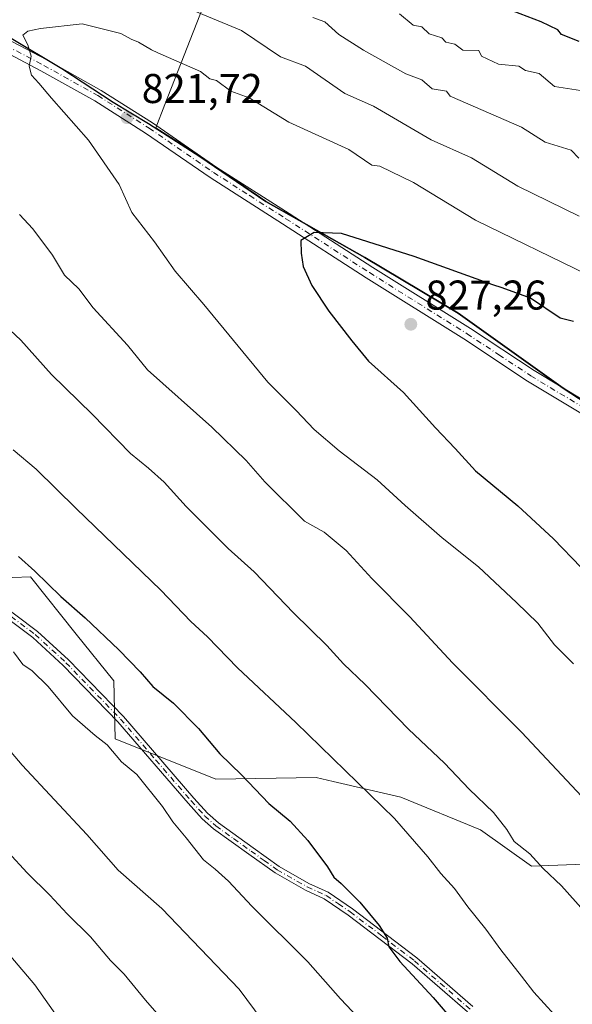
# Model space of a CAD drawing. Units: metres. Extents: x 648681 to 651335, y 4716168 to 4718503.
# Drawn here: x 650801 to 650934, y 4717961 to 4718198 of the extents above; entities that cross this region are included whole.
import ezdxf

# ---------------------------------------------------------------- set-up
doc = ezdxf.new("R2010")
doc.units = ezdxf.units.M
doc.header["$MEASUREMENT"] = 0
doc.linetypes.add('DGN Style 4', pattern=[2.6384748266838614, 1.318413404963828, -0.6592067024819142, 0.001648016756204785, -0.6592067024819142])
for name, color, linetype, lineweight in [('Arbolado forestal CxS', 92, 'Continuous', 0), ('Camino Cxs', 7, 'Continuous', 0), ('Camino eje', 30, 'DGN Style 4', 13), ('Comarca', 135, 'Continuous', 13), ('Comarca CxS', 21, 'Continuous', 0), ('Comunidad autónoma', 142, 'Continuous', 30), ('Comunidad Autónoma CxS', 142, 'Continuous', 0), ('Curva de nivel maestra', 30, 'Continuous', 30), ('Curva de nivel normal', 30, 'Continuous', 0), ('Matorral CxS', 135, 'Continuous', 0), ('Municipio', 91, 'Continuous', 13), ('Municipio CxS', 4, 'Continuous', 0), ('Provincia', 7, 'Continuous', 0), ('Provincia CxS', 1, 'Continuous', 0), ('Punto de cota en terreno', 7, 'Continuous', 0), ('Rótulo de punto de cota en terreno', 7, 'Continuous', 0)]:
    doc.layers.add(name, color=color, linetype=linetype, lineweight=lineweight)
doc.styles.add('Style-Arial', font='txt')

# ---------------------------------------------------------------- blocks, each defined once
blk = doc.blocks.new('5PATER')
at = {"layer": 'Punto de cota en terreno', "linetype": 'Continuous', "lineweight": 0}
h = blk.add_hatch(color=51, dxfattribs=at)
edge = h.paths.add_edge_path()
edge.add_ellipse((0, 0), major_axis=(-0.1095731443231308, -0.1110710700762829), ratio=0.9994222409660322, start_angle=0, end_angle=360)

msp = doc.modelspace()

# ---------------------------------------------------------------- linework, layer by layer
at = {"layer": 'Arbolado forestal CxS', "color": 92, "linetype": 'Continuous', "lineweight": 0}
for points in [[(650954.7966999998, 4718094.360500001, 830.4106999999932), (650931.5869000005, 4718109.5209, 828.4250999999931), (650906.2871000003, 4718127.5715, 826.4753999999957), (650883.7474999997, 4718140.9619, 825.3519999999991), (650859.9376999997, 4718154.452500001, 823.7388999999966), (650844.0676999995, 4718165.322899999, 822.4456000000064), (650833.4676999999, 4718172.0757, 821.7568000000028), (650835.6492999997, 4718177.675100001, 821.2176999999938), (650857.0897000004, 4718232.708500001, 798.1313999999985)], [(650954.7966999998, 4718094.360500001, 830.4106999999932), (650931.5869000005, 4718109.5209, 828.4250999999931), (650906.2871000003, 4718127.5715, 826.4753999999957), (650883.7474999997, 4718140.9619, 825.3519999999991), (650859.9376999997, 4718154.452500001, 823.7388999999966), (650844.0676999995, 4718165.322899999, 822.4456000000064), (650833.4676999999, 4718172.0757, 821.7568000000028), (650835.6492999997, 4718177.675100001, 821.2176999999938), (650857.0897000004, 4718232.708500001, 798.1313999999985)], [(650773.3854, 4718062.8157, 792.6049000000058), (650803.2273000004, 4718063.983100001, 799.7796999999993), (650814.2710999995, 4718050.203700001, 799.0097999999998), (650823.3636999996, 4718038.931500001, 798.5390999999945), (650823.6107000001, 4718024.9593, 795.7333000000073), (650847.9253000002, 4718015.228900001, 798.8493000000017), (650872.0613000002, 4718015.659499999, 803.4508999999962), (650876.1327000001, 4718014.718499999, 804.0124999999972), (650892.4765, 4718010.941099999, 806.6383999999962), (650911.6763000004, 4718003.024700001, 809.0307999999933), (650923.9011000004, 4717994.349500001, 809.7356000000001), (650957.5541000003, 4717995.5847, 816.5268000000069)], [(650773.3854, 4718062.8157, 792.6049000000058), (650803.2273000004, 4718063.983100001, 799.7796999999993), (650814.2710999995, 4718050.203700001, 799.0097999999998), (650823.3636999996, 4718038.931500001, 798.5390999999945), (650823.6107000001, 4718024.9593, 795.7333000000073), (650847.9253000002, 4718015.228900001, 798.8493000000017), (650872.0613000002, 4718015.659499999, 803.4508999999962), (650876.1327000001, 4718014.718499999, 804.0124999999972), (650892.4765, 4718010.941099999, 806.6383999999962), (650911.6763000004, 4718003.024700001, 809.0307999999933), (650923.9011000004, 4717994.349500001, 809.7356000000001), (650957.5541000003, 4717995.5847, 816.5268000000069)]]:
    msp.add_polyline3d(points, dxfattribs=at)
at = {"layer": 'Camino Cxs', "color": 7, "linetype": 'Continuous', "lineweight": 0}
for points in [[(651016.5151000004, 4718048.730699999, 835.9407999999967), (651014.6300999997, 4718049.8101, 835.9284000000043), (650994.6001000004, 4718064.1501, 834.238599999997), (650957.9801000003, 4718089.4301, 831.9587999999932), (650941.3901000004, 4718100.030099999, 830.6812999999966), (650922.9600999998, 4718111.120100001, 829.1457999999984), (650907.6001000004, 4718121.2601, 827.8242000000029), (650884.0800999999, 4718135.9801, 826.4921999999933), (650863.9501, 4718148.970100001, 824.8260000000009), (650846.5201000003, 4718160.090100001, 823.1665999999968), (650830.9901000002, 4718170.800100001, 823.4370000000055), (650818.7301000003, 4718178.5601, 821.3179999999993), (650805.7600999996, 4718185.8201, 820.4238000000041), (650794.3701, 4718191.800100001, 819.7673999999971), (650769.0900999998, 4718202.4101, 817.0157000000036)], [(650786.5601000005, 4718198.5101, 820.6487999999954), (650795.6601, 4718194.470100001, 819.6616000000067), (650807.1700999998, 4718188.4301, 820.7583000000013), (650820.2500999998, 4718181.110099999, 821.1894999999931), (650832.6300999997, 4718173.270099999, 822.2425999999978), (650848.1601, 4718162.5601, 823.0093999999954), (650865.5500999996, 4718151.460100001, 824.5601000000024), (650885.6700999998, 4718138.4801, 826.1698000000034), (650909.2001, 4718123.7501, 827.3742000000058), (650924.5401, 4718113.630100001, 828.6448999999994), (650942.9501, 4718102.550100001, 829.6533999999957), (650959.6201, 4718091.9001, 831.047900000005), (651010.8000999996, 4718056.5801, 835.1493000000046), (651015.7401000002, 4718053.870100001, 834.499800000005), (651018.7500999998, 4718052.5601, 834.3778000000021)], [(650795.6601, 4718194.470100001, 819.6616000000067), (650807.1700999998, 4718188.4301, 820.7583000000013), (650820.2500999998, 4718181.110099999, 821.1894999999931), (650832.6300999997, 4718173.270099999, 822.2425999999978), (650848.1601, 4718162.5601, 823.0093999999954), (650865.5500999996, 4718151.460100001, 824.5601000000024), (650885.6700999998, 4718138.4801, 826.1698000000034), (650909.2001, 4718123.7501, 827.3742000000058), (650924.5401, 4718113.630100001, 828.6448999999994), (650942.9501, 4718102.550100001, 829.6533999999957)], [(650941.3901000004, 4718100.030099999, 830.6812999999966), (650922.9600999998, 4718111.120100001, 829.1457999999984), (650907.6001000004, 4718121.2601, 827.8242000000029), (650884.0800999999, 4718135.9801, 826.4921999999933), (650863.9501, 4718148.970100001, 824.8260000000009), (650846.5201000003, 4718160.090100001, 823.1665999999968), (650830.9901000002, 4718170.800100001, 823.4370000000055), (650818.7301000003, 4718178.5601, 821.3179999999993), (650805.7600999996, 4718185.8201, 820.4238000000041), (650794.3701, 4718191.800100001, 819.7673999999971)], [(650908.5000999998, 4717959.2301, 804.044399999999), (650895.1601, 4717970.8201, 803.6209999999992), (650879.7401000002, 4717982.550100001, 800.9383999999991), (650874.0100999996, 4717986.4301, 802.8034999999945), (650869.4700999996, 4717988.5101, 801.9673999999941), (650862.1801000005, 4717992.6801, 802.655899999998), (650855.8501000004, 4717997.200099999, 801.9082999999956), (650847.3601000002, 4718003.290100001, 800.3209999999963), (650844.6001000004, 4718005.7401, 801.068499999994), (650841.2301000003, 4718009.450099999, 801.5622000000003), (650824.2801000001, 4718029.090100001, 801.3427999999985), (650811.1501000002, 4718042.6501, 803.0633999999991), (650803.8101000005, 4718049.390100001, 799.5503999999929), (650793.7001, 4718056.9101, 799.8488999999972)], [(650908.5000999998, 4717959.2301, 804.044399999999), (650895.1601, 4717970.8201, 803.6209999999992), (650879.7401000002, 4717982.550100001, 800.9383999999991), (650874.0100999996, 4717986.4301, 802.8034999999945), (650869.4700999996, 4717988.5101, 801.9673999999941), (650862.1801000005, 4717992.6801, 802.655899999998), (650855.8501000004, 4717997.200099999, 801.9082999999956), (650847.3601000002, 4718003.290100001, 800.3209999999963), (650844.6001000004, 4718005.7401, 801.068499999994), (650841.2301000003, 4718009.450099999, 801.5622000000003), (650824.2801000001, 4718029.090100001, 801.3427999999985), (650811.1501000002, 4718042.6501, 803.0633999999991), (650803.8101000005, 4718049.390100001, 799.5503999999929), (650793.7001, 4718056.9101, 799.8488999999972)], [(650794.7500999998, 4718058.4101, 801.7335000000021), (650804.9801000003, 4718050.800100001, 801.1440000000002), (650812.4301000005, 4718043.960100001, 804.5926999999938), (650825.6300999997, 4718030.3301, 803.1733999999997), (650842.6001000004, 4718010.6601, 803.3130999999995), (650845.8901000004, 4718007.040100001, 802.771200000003), (650848.5000999998, 4718004.720100001, 802.4026000000014), (650856.9200999998, 4717998.690099999, 803.7419999999984), (650863.1700999998, 4717994.220100001, 803.4409000000014), (650870.3101000005, 4717990.140100001, 803.3718999999984), (650874.9101, 4717988.030099999, 803.7066999999952), (650880.8000999996, 4717984.050100001, 801.9404000000069), (650896.3300999999, 4717972.2301, 803.7773000000017), (650909.7701000003, 4717960.550100001, 806.1352999999945)], [(650794.7500999998, 4718058.4101, 801.7335000000021), (650804.9801000003, 4718050.800100001, 801.1440000000002), (650812.4301000005, 4718043.960100001, 804.5926999999938), (650825.6300999997, 4718030.3301, 803.1733999999997), (650842.6001000004, 4718010.6601, 803.3130999999995), (650845.8901000004, 4718007.040100001, 802.771200000003), (650848.5000999998, 4718004.720100001, 802.4026000000014), (650856.9200999998, 4717998.690099999, 803.7419999999984), (650863.1700999998, 4717994.220100001, 803.4409000000014), (650870.3101000005, 4717990.140100001, 803.3718999999984), (650874.9101, 4717988.030099999, 803.7066999999952), (650880.8000999996, 4717984.050100001, 801.9404000000069), (650896.3300999999, 4717972.2301, 803.7773000000017), (650909.7701000003, 4717960.550100001, 806.1352999999945)]]:
    msp.add_polyline3d(points, dxfattribs=at)
at = {"layer": 'Camino eje', "color": 30, "linetype": 'DGN Style 4', "lineweight": 13}
for points in [[(650777.8251, 4718200.460100001, 818.9876999999979), (650790.4650999998, 4718195.155099999, 820.1005000000005), (650795.0151000004, 4718193.1351, 819.613599999997), (650806.4650999998, 4718187.1251, 820.4955999999949), (650819.4901000002, 4718179.835100001, 821.2474999999977), (650831.8101000005, 4718172.0351, 822.7795000000042), (650847.3400999998, 4718161.325099999, 823.0936999999976), (650856.0551000005, 4718155.765100001, 823.8349000000018), (650864.7500999998, 4718150.215100001, 824.7149999999965), (650884.8750999998, 4718137.2301, 826.3303000000016), (650908.4001000002, 4718122.505100001, 827.5936999999976), (650916.0701000001, 4718117.4451, 828.193499999994), (650923.7500999998, 4718112.3751, 828.8457999999956), (650942.1700999998, 4718101.290100001, 830.1377000000067), (650958.8000999996, 4718090.665100001, 831.4633000000031), (650977.1101000002, 4718078.0251, 832.6261999999988), (651002.7001, 4718060.3651, 836.7176999999938), (651012.7150999998, 4718053.1951, 834.7118000000046), (651015.1851000005, 4718051.840100001, 834.8739999999963), (651017.6929000001, 4718050.7487, 834.9863000000041)], [(650794.2251000004, 4718057.6601, 800.6037000000069), (650804.3951000003, 4718050.095100001, 800.3466999999946), (650811.7901, 4718043.3051, 803.8567000000039), (650824.9550999999, 4718029.710100001, 802.2405), (650833.4401000004, 4718019.8751, 803.6233999999968), (650841.9151, 4718010.0551, 802.3527000000031), (650845.2451, 4718006.390100001, 801.8276000000043), (650847.9301000005, 4718004.005100001, 801.3794000000053), (650852.1750999996, 4718000.960100001, 802.7697000000044), (650856.3850999996, 4717997.9451, 802.7829999999958), (650859.5100999996, 4717995.710100001, 802.2407999999997), (650862.6750999996, 4717993.450099999, 803.1095999999961), (650869.8901000004, 4717989.325099999, 802.6742999999989), (650874.4600999998, 4717987.2301, 803.0590999999987), (650877.4051000001, 4717985.2401, 803.3218999999954), (650880.2701000003, 4717983.300100001, 801.4446999999927), (650887.9801000003, 4717977.4351, 802.3895000000048), (650895.7451, 4717971.5251, 803.5972000000039), (650909.1350999996, 4717959.890100001, 805.0531000000047)]]:
    msp.add_polyline3d(points, dxfattribs=at)
at = {"layer": 'Comarca', "color": 135, "linetype": 'Continuous', "lineweight": 13, "flags": 128}
msp.add_lwpolyline([(650784.5630000005, 4718201.110099998), (650798.1950000006, 4718193.890099999), (650810.8150000003, 4718186.394099999), (650823.194, 4718178.257099997), (650831.6960000023, 4718173.093100001), (650844.0700000015, 4718165.2101), (650859.9400000012, 4718154.348100001), (650883.7490000017, 4718140.853100001), (650906.2850000015, 4718127.459100002), (650931.5900000001, 4718109.4171), (650954.7990000013, 4718094.256100004), (650980.4600000001, 4718077.366100002), (651001.5030000005, 4718062.414100002), (651019.4230000023, 4718050.832100002), (651035.5100000004, 4718041.755100002), (651045.9720000006, 4718034.0871), (651052.8560000003, 4718027.235099998), (651062.6830000018, 4718013.449100003), (651075.267000001, 4717995.524099999), (651095.2870000016, 4717968.723099997)], dxfattribs=at)
at = {"layer": 'Comarca CxS', "color": 21, "linetype": 'Continuous', "lineweight": 0, "flags": 128}
msp.add_lwpolyline([(650784.5630000001, 4718201.11005), (650798.195, 4718193.890050001), (650810.8149999997, 4718186.394049998), (650823.1939999994, 4718178.257049999), (650831.6959999995, 4718173.09305), (650844.0700000009, 4718165.210050001), (650859.9400000006, 4718154.34805), (650883.7489999988, 4718140.85305), (650906.2850000011, 4718127.459050003), (650931.5899999995, 4718109.41705), (650954.7990000007, 4718094.25605), (650980.4599999995, 4718077.366050002), (651001.5029999999, 4718062.414050003), (651019.4229999994, 4718050.832050002), (651035.5099999997, 4718041.755050001), (651045.9720000002, 4718034.08705), (651052.8559999996, 4718027.235049999), (651062.6829999991, 4718013.44905), (651075.2670000005, 4717995.52405), (651095.2869999988, 4717968.723049999)], dxfattribs=at)
at = {"layer": 'Comunidad autónoma', "color": 142, "linetype": 'Continuous', "lineweight": 30, "flags": 128}
msp.add_lwpolyline([(650784.5630000005, 4718201.110099998), (650798.1950000006, 4718193.890099999), (650810.8150000003, 4718186.394099999), (650823.194, 4718178.257099997), (650831.6960000023, 4718173.093100001), (650844.0700000015, 4718165.2101), (650859.9400000012, 4718154.348100001), (650883.7490000017, 4718140.853100001), (650906.2850000015, 4718127.459100002), (650931.5900000001, 4718109.4171), (650954.7990000013, 4718094.256100004), (650980.4600000001, 4718077.366100002), (651001.5030000005, 4718062.414100002), (651019.4230000023, 4718050.832100002), (651035.5100000004, 4718041.755100002), (651045.9720000006, 4718034.0871), (651052.8560000003, 4718027.235099998), (651062.6830000018, 4718013.449100003), (651075.267000001, 4717995.524099999), (651095.2870000016, 4717968.723099997)], dxfattribs=at)
at = {"layer": 'Comunidad Autónoma CxS', "color": 142, "linetype": 'Continuous', "lineweight": 0, "flags": 128}
msp.add_lwpolyline([(650784.5630000001, 4718201.11005), (650798.195, 4718193.890050001), (650810.8149999997, 4718186.394049998), (650823.1939999994, 4718178.257049999), (650831.6959999995, 4718173.09305), (650844.0700000009, 4718165.210050001), (650859.9400000006, 4718154.34805), (650883.7489999988, 4718140.85305), (650906.2850000011, 4718127.459050003), (650931.5899999995, 4718109.41705), (650954.7990000007, 4718094.25605), (650980.4599999995, 4718077.366050002), (651001.5029999999, 4718062.414050003), (651019.4229999994, 4718050.832050002), (651035.5099999997, 4718041.755050001), (651045.9720000002, 4718034.08705), (651052.8559999996, 4718027.235049999), (651062.6829999991, 4718013.44905), (651075.2670000005, 4717995.52405), (651095.2869999988, 4717968.723049999)], dxfattribs=at)
at = {"layer": 'Curva de nivel maestra', "color": 30, "linetype": 'Continuous', "lineweight": 30, "flags": 128}
for points, elevation in [([(650935.4299999997, 4718192.850099999), (650931.1500000004, 4718194.5701), (650930.2599999999, 4718195.6801), (650926.2199999997, 4718197.640100001), (650919.4800000006, 4718200.1501)], 800), ([(650934.0199999996, 4718125.4301), (650930.8399999999, 4718126.2501), (650923.6799999997, 4718131.090100001), (650916.8600000005, 4718133.590100001), (650914.6500000004, 4718134.3201), (650895.6600000003, 4718141.0701), (650878.1900000004, 4718146.670100001), (650871.5800000001, 4718146.860099999), (650868.3300000001, 4718144.9901), (650868.4699999997, 4718141.940099999), (650868.9600000001, 4718138.710100001), (650870.9900000002, 4718134.1601), (650875.1500000004, 4718127.940099999), (650880.6600000003, 4718120.8301), (650884.6799999997, 4718115.9101), (650893.1100000005, 4718108.380100001), (650900.8399999999, 4718099.880100001), (650905.5, 4718094.9101), (650910.4100000003, 4718089.5001), (650920.6600000003, 4718081.110099999), (650929.25, 4718073.130100001), (650935.8700000001, 4718066.2401)], 825), ([(650800.3300000001, 4718068.9001), (650804.2800000003, 4718065.350099999), (650810.5300000003, 4718059.220100001), (650816.4000000004, 4718054.0801), (650824.5700000003, 4718046.420100001), (650829.6699999999, 4718041.120100001), (650832.7100000001, 4718037.550100001), (650837.6799999997, 4718033.540100001), (650843.7300000006, 4718027.440099999), (650848.8499999996, 4718021.3301), (650854.1100000005, 4718016.280099999), (650860.6799999997, 4718009.4101), (650865.7599999999, 4718005.1601), (650870.0899999999, 4718000.4901), (650874.7599999999, 4717994.1501), (650876.2999999998, 4717991.690099999), (650878.1200000001, 4717990.1801), (650882.5800000001, 4717985.630100001), (650887.2599999999, 4717979.9901), (650889.1799999997, 4717976.940099999), (650889.5300000003, 4717974.870100001), (650892.1900000004, 4717971.340100001), (650900.2800000003, 4717962.6801), (650905.4400000004, 4717956.630100001)], 800)]:
    msp.add_lwpolyline(points, dxfattribs=dict(at, elevation=elevation))
at = {"layer": 'Curva de nivel normal', "color": 30, "linetype": 'Continuous', "lineweight": 0, "flags": 128}
for points, elevation in [([(650935.4299999997, 4718150.840100001), (650920.6399999997, 4718158.050100001), (650909.4400000004, 4718164.850099999), (650899.7400000002, 4718169.1601), (650885.8799999999, 4718177.300100001), (650878.9500000002, 4718180.370100001), (650869.5300000003, 4718186.960100001), (650863.4699999997, 4718189.220100001), (650854.0999999996, 4718195.530099999), (650841.4699999997, 4718200.770099999)], 815), ([(650935.6900000004, 4718181.110099999), (650929.4800000006, 4718182.030099999), (650925.7699999996, 4718185.190099999), (650922.4400000004, 4718185.860099999), (650920.9100000003, 4718186.9001), (650916, 4718187.420100001), (650911.9100000003, 4718189.3301), (650911.25, 4718190.670100001), (650907.3499999996, 4718190.770099999), (650905.4800000006, 4718192.200099999), (650903.2699999996, 4718192.690099999), (650902.3600000005, 4718193.780099999), (650899.2999999998, 4718194.720100001), (650897.4800000006, 4718196.420100001), (650895.4000000004, 4718196.8201), (650892.1200000001, 4718199.540100001)], 805), ([(650815.7199999997, 4718197.1501), (650805.6299999999, 4718195.9901), (650802.6100000005, 4718195.390100001), (650801.4000000004, 4718194.4001), (650802.5999999996, 4718192.040100001), (650803.4000000004, 4718189.3101), (650802.9000000004, 4718186.9101), (650803.4800000006, 4718184.7301), (650805.29, 4718182.860099999), (650808.2999999998, 4718179.2601), (650817.2000000002, 4718169.100099999), (650824.6500000004, 4718158.4101), (650827.6699999999, 4718151.720100001), (650833.1299999999, 4718144.600099999), (650838.0700000003, 4718137.610099999), (650844.9699999997, 4718129.590100001), (650860.4400000004, 4718110.860099999), (650867.2300000006, 4718104.040100001), (650871.5999999996, 4718099.420100001), (650877.5999999996, 4718094.3101), (650886.79, 4718087.340100001), (650893.5, 4718081.120100001), (650902.4000000004, 4718073.4001), (650911.1699999999, 4718066.420100001), (650920.29, 4718057.800100001), (650925.4400000004, 4718052.800100001), (650929.4299999997, 4718047.5701), (650934.04, 4718043.0101)], 820), ([(650937.4800000006, 4718136.720100001), (650910.4600000001, 4718149.870100001), (650895.5300000003, 4718158.940099999), (650887.4100000003, 4718162.8201), (650885.4800000006, 4718163.090100001), (650879.8899999997, 4718166.890100001), (650865.4699999997, 4718173.4301), (650855.8899999997, 4718179.3201), (650851.5199999996, 4718180.950099999), (650848.0300000003, 4718183.460100001), (650846.4299999997, 4718183.860099999), (650844.2199999997, 4718185.6501), (650833.9199999999, 4718190.110099999), (650832.4199999999, 4718190.840100001), (650829.2599999999, 4718192.720100001), (650827.5, 4718193.4001), (650825.0199999996, 4718194.8201), (650815.7199999997, 4718197.1501)], 820), ([(650935.3600000005, 4718164.770099999), (650933.4800000006, 4718166.7301), (650927.1799999997, 4718168.600099999), (650921.4800000006, 4718172.220100001), (650904.2999999998, 4718179.720100001), (650903.4800000006, 4718180.9101), (650900.0300000003, 4718181.450099999), (650897.4800000006, 4718183.6501), (650893.6699999999, 4718185.090100001), (650883.4800000006, 4718190.7601), (650877.4800000006, 4718194.520099999), (650874.1799999997, 4718197.610099999), (650871.2300000006, 4718198.6601)], 810), ([(650800.5800000001, 4718151.2601), (650803.8099999997, 4718147.7601), (650808.54, 4718141.440099999), (650811.4400000004, 4718136.640100001), (650814.9199999999, 4718133.300100001), (650818.3200000003, 4718128.7401), (650826.6200000001, 4718119.780099999), (650831.4199999999, 4718113.780099999), (650846.9600000001, 4718100.040100001), (650855.2100000001, 4718091.970100001), (650859.7100000001, 4718086.8301), (650869.2699999996, 4718077.350099999), (650873.9699999997, 4718074.710100001), (650879.2800000003, 4718070.350099999), (650885.4800000006, 4718063.550100001), (650894.5800000001, 4718054.3101), (650904.8600000005, 4718043.2601), (650921.5199999996, 4718026.5801), (650937.2300000006, 4718009.780099999)], 815), ([(650793.0899999999, 4718128.2401), (650800.9100000003, 4718120.970100001), (650808.2800000003, 4718112.700099999), (650818.0700000003, 4718103.1501), (650827.3600000005, 4718093.710100001), (650831.6699999999, 4718090.1501), (650835.4199999999, 4718086.7601), (650840.7300000006, 4718080.950099999), (650850.9000000004, 4718070.8101), (650857.1500000004, 4718065.1501), (650866.5999999996, 4718055.280099999), (650874.5899999999, 4718047.420100001), (650878.6799999997, 4718043.0101), (650883.8300000001, 4718038.050100001), (650894.2800000003, 4718027.340100001), (650902.9400000004, 4718019.130100001), (650908.9500000002, 4718012.870100001), (650914.7800000003, 4718007.200099999), (650918, 4718003.120100001), (650919.7199999997, 4718000.290100001), (650923.54, 4717997.270099999), (650926.7199999997, 4717993.780099999), (650931.1500000004, 4717989.540100001), (650936.5300000003, 4717983.5701)], 810), ([(650799.0999999996, 4718094.5801), (650804.6399999997, 4718089.9101), (650814.29, 4718080.450099999), (650834.6600000003, 4718060.7601), (650841.8600000005, 4718053.2401), (650845.8799999999, 4718049.520099999), (650853.1399999997, 4718042.100099999), (650867.2000000002, 4718028.940099999), (650890.9199999999, 4718005.800100001), (650898.9400000004, 4717996.600099999), (650902.0800000001, 4717992.5601), (650905.3499999996, 4717988.960100001), (650908.5599999997, 4717984.550100001), (650912.9500000002, 4717979.1801), (650916.5300000003, 4717974.200099999), (650921.5300000003, 4717967.860099999), (650924.4500000002, 4717964.0101), (650929.4400000004, 4717958.5001)], 805), ([(650859.04, 4717957.200099999), (650853.5199999996, 4717964.690099999), (650834.9000000004, 4717984.110099999), (650824.4100000003, 4717993.390100001), (650816.8399999999, 4718001.950099999), (650801.2199999997, 4718018.630100001), (650775.0700000003, 4718049.450099999)], 790), ([(650884.9000000004, 4717955.020099999), (650877.9199999999, 4717962.360099999), (650870.0199999996, 4717971.2601), (650856.5700000003, 4717984.6501), (650850.9400000004, 4717990.720100001), (650847.7199999997, 4717993.610099999), (650844.9500000002, 4717995.870100001), (650840.7599999999, 4718001.1601), (650837.5300000003, 4718004.9801), (650835.0700000003, 4718008.670100001), (650828.8799999999, 4718016.350099999), (650825.1900000004, 4718019.440099999), (650821.7599999999, 4718023.540100001), (650818.7999999998, 4718025.8101), (650813.4000000004, 4718030.5101), (650807.5199999996, 4718037.5701), (650803.6799999997, 4718041.340100001), (650801.4100000003, 4718042.860099999), (650799.1900000004, 4718045.920100001)], 795), ([(650839.25, 4717952.550100001), (650830.9299999997, 4717962.0601), (650825.8200000003, 4717968.3101), (650822.54, 4717971.640100001), (650817.7300000006, 4717977.280099999), (650812.0700000003, 4717982.850099999), (650807.9000000004, 4717987.300100001), (650802.4400000004, 4717992.670100001), (650797.9000000004, 4717997.6501)], 785), ([(650798.6200000001, 4717896.690099999), (650802.6299999999, 4717897.100099999), (650809.1900000004, 4717897.610099999), (650814.7999999998, 4717898.770099999), (650817.6600000003, 4717899.050100001), (650820.3399999999, 4717900.8101), (650821.6100000005, 4717903.190099999), (650821.75, 4717907.190099999), (650825.1200000001, 4717912.590100001), (650830.6399999997, 4717916.770099999), (650831.5800000001, 4717918.920100001), (650829.7599999999, 4717920.860099999), (650828.6600000003, 4717923.190099999), (650827.7599999999, 4717926.890100001), (650825.7100000001, 4717931.6501), (650823.4299999997, 4717938.4001), (650819.1600000003, 4717945.530099999), (650810.2400000002, 4717957.300100001), (650804.3099999997, 4717965.720100001), (650798.5199999996, 4717972.600099999)], 780)]:
    msp.add_lwpolyline(points, dxfattribs=dict(at, elevation=elevation))
at = {"layer": 'Matorral CxS', "color": 135, "linetype": 'Continuous', "lineweight": 0}
for points in [[(650857.0897000004, 4718232.708500001, 798.1313999999985), (650835.6492999997, 4718177.675100001, 821.2176999999938), (650833.4676999999, 4718172.0757, 821.7568000000028), (650844.0676999995, 4718165.322899999, 822.4456000000064), (650859.9376999997, 4718154.452500001, 823.7388999999966), (650883.7474999997, 4718140.9619, 825.3519999999991), (650906.2871000003, 4718127.5715, 826.4753999999957), (650931.5869000005, 4718109.5209, 828.4250999999931), (650954.7966999998, 4718094.360500001, 830.4106999999932)], [(650954.7966999998, 4718094.360500001, 830.4106999999932), (650931.5869000005, 4718109.5209, 828.4250999999931), (650906.2871000003, 4718127.5715, 826.4753999999957), (650883.7474999997, 4718140.9619, 825.3519999999991), (650859.9376999997, 4718154.452500001, 823.7388999999966), (650844.0676999995, 4718165.322899999, 822.4456000000064), (650833.4676999999, 4718172.0757, 821.7568000000028), (650835.6492999997, 4718177.675100001, 821.2176999999938), (650857.0897000004, 4718232.708500001, 798.1313999999985)], [(650957.5541000003, 4717995.5847, 816.5268000000069), (650923.9011000004, 4717994.349500001, 809.7356000000001), (650911.6763000004, 4718003.024700001, 809.0307999999933), (650892.4765, 4718010.941099999, 806.6383999999962), (650876.1327000001, 4718014.718499999, 804.0124999999972), (650872.0613000002, 4718015.659499999, 803.4508999999962), (650847.9253000002, 4718015.228900001, 798.8493000000017), (650823.6107000001, 4718024.9593, 795.7333000000073), (650823.3636999996, 4718038.931500001, 798.5390999999945), (650814.2710999995, 4718050.203700001, 799.0097999999998), (650803.2273000004, 4718063.983100001, 799.7796999999993), (650773.3854, 4718062.8157, 792.6049000000058)], [(650773.3854, 4718062.8157, 792.6049000000058), (650803.2273000004, 4718063.983100001, 799.7796999999993), (650814.2710999995, 4718050.203700001, 799.0097999999998), (650823.3636999996, 4718038.931500001, 798.5390999999945), (650823.6107000001, 4718024.9593, 795.7333000000073), (650847.9253000002, 4718015.228900001, 798.8493000000017), (650872.0613000002, 4718015.659499999, 803.4508999999962), (650876.1327000001, 4718014.718499999, 804.0124999999972), (650892.4765, 4718010.941099999, 806.6383999999962), (650911.6763000004, 4718003.024700001, 809.0307999999933), (650923.9011000004, 4717994.349500001, 809.7356000000001), (650957.5541000003, 4717995.5847, 816.5268000000069)]]:
    msp.add_polyline3d(points, dxfattribs=at)
at = {"layer": 'Municipio', "color": 91, "linetype": 'Continuous', "lineweight": 13, "flags": 128}
msp.add_lwpolyline([(650784.5630000005, 4718201.110099998), (650798.1950000006, 4718193.890099999), (650810.8150000003, 4718186.394099999), (650823.194, 4718178.257099997), (650831.6960000023, 4718173.093100001), (650844.0700000015, 4718165.2101), (650859.9400000012, 4718154.348100001), (650883.7490000017, 4718140.853100001), (650906.2850000015, 4718127.459100002), (650931.5900000001, 4718109.4171), (650954.7990000013, 4718094.256100004), (650980.4600000001, 4718077.366100002), (651001.5030000005, 4718062.414100002), (651019.4230000023, 4718050.832100002), (651035.5100000004, 4718041.755100002), (651045.9720000006, 4718034.0871), (651052.8560000003, 4718027.235099998), (651062.6830000018, 4718013.449100003), (651075.267000001, 4717995.524099999), (651095.2870000016, 4717968.723099997)], dxfattribs=at)
at = {"layer": 'Municipio CxS', "color": 4, "linetype": 'Continuous', "lineweight": 0, "flags": 128}
msp.add_lwpolyline([(650784.5630000001, 4718201.11005), (650798.195, 4718193.890050001), (650810.8149999997, 4718186.394049998), (650823.1939999994, 4718178.257049999), (650831.6959999995, 4718173.09305), (650844.0700000009, 4718165.210050001), (650859.9400000006, 4718154.34805), (650883.7489999988, 4718140.85305), (650906.2850000011, 4718127.459050003), (650931.5899999995, 4718109.41705), (650954.7990000007, 4718094.25605), (650980.4599999995, 4718077.366050002), (651001.5029999999, 4718062.414050003), (651019.4229999994, 4718050.832050002), (651035.5099999997, 4718041.755050001), (651045.9720000002, 4718034.08705), (651052.8559999996, 4718027.235049999), (651062.6829999991, 4718013.44905), (651075.2670000005, 4717995.52405), (651095.2869999988, 4717968.723049999)], dxfattribs=at)
at = {"layer": 'Provincia', "color": 7, "linetype": 'Continuous', "lineweight": 0, "flags": 128}
msp.add_lwpolyline([(650784.5630000005, 4718201.110099998), (650798.1950000006, 4718193.890099999), (650810.8150000003, 4718186.394099999), (650823.194, 4718178.257099997), (650831.6960000023, 4718173.093100001), (650844.0700000015, 4718165.2101), (650859.9400000012, 4718154.348100001), (650883.7490000017, 4718140.853100001), (650906.2850000015, 4718127.459100002), (650931.5900000001, 4718109.4171), (650954.7990000013, 4718094.256100004), (650980.4600000001, 4718077.366100002), (651001.5030000005, 4718062.414100002), (651019.4230000023, 4718050.832100002), (651035.5100000004, 4718041.755100002), (651045.9720000006, 4718034.0871), (651052.8560000003, 4718027.235099998), (651062.6830000018, 4718013.449100003), (651075.267000001, 4717995.524099999), (651095.2870000016, 4717968.723099997)], dxfattribs=at)
at = {"layer": 'Provincia CxS', "color": 1, "linetype": 'Continuous', "lineweight": 0, "flags": 128}
msp.add_lwpolyline([(650784.5630000001, 4718201.11005), (650798.195, 4718193.890050001), (650810.8149999997, 4718186.394049998), (650823.1939999994, 4718178.257049999), (650831.6959999995, 4718173.09305), (650844.0700000009, 4718165.210050001), (650859.9400000006, 4718154.34805), (650883.7489999988, 4718140.85305), (650906.2850000011, 4718127.459050003), (650931.5899999995, 4718109.41705), (650954.7990000007, 4718094.25605), (650980.4599999995, 4718077.366050002), (651001.5029999999, 4718062.414050003), (651019.4229999994, 4718050.832050002), (651035.5099999997, 4718041.755050001), (651045.9720000002, 4718034.08705), (651052.8559999996, 4718027.235049999), (651062.6829999991, 4718013.44905), (651075.2670000005, 4717995.52405), (651095.2869999988, 4717968.723049999)], dxfattribs=at)

# ---------------------------------------------------------------- block references
at = {"layer": 'Punto de cota en terreno', "color": 7, "linetype": 'Continuous', "lineweight": 0, "xscale": 10, "yscale": 10, "zscale": 10}
for p in [(650826.5099999999, 4718174.529999999, 821.7200000000012), (650894.8600000005, 4718124.789999999, 827.2599999999949)]:
    msp.add_blockref('5PATER', p, dxfattribs=at)

# ---------------------------------------------------------------- texts
at = {"layer": 'Rótulo de punto de cota en terreno', "color": 7, "linetype": 'Continuous', "lineweight": 0, "style": 'Style-Arial'}
for s, p in [('821,72', (650830.0378000002, 4718178.057800001)), ('827,26', (650898.3877999998, 4718128.3178))]:
    msp.add_text(s, height=7.000000000000002, dxfattribs=at).set_placement(p)

doc.saveas('drawing.dxf')
